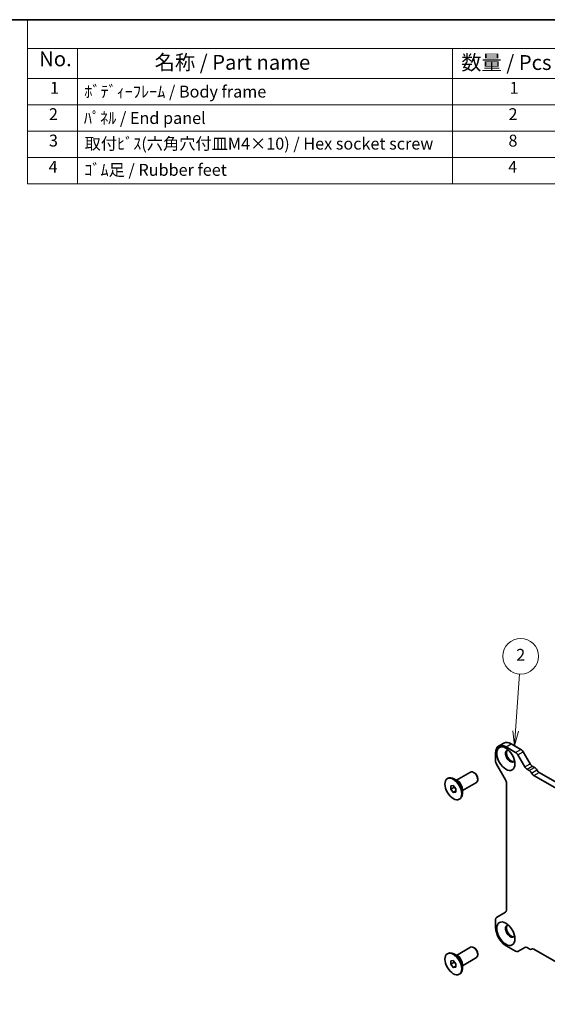
# Model space of a CAD drawing. Units: millimetres. Extents: x 29 to 2992, y 16 to 578.
# Drawn here: x 315 to 492, y 246 to 578 of the extents above; entities that cross this region are included whole.
import ezdxf

# ---------------------------------------------------------------- set-up
doc = ezdxf.new("R2010")
doc.units = ezdxf.units.MM
doc.header["$LTSCALE"] = 2
for name, color, linetype, lineweight in [('Border (ISO)', 7, 'Continuous', 35), ('Symbol (ISO)', 7, 'Continuous', 18), ('Symbol (TK)', 100, 'Continuous', 18), ('Visible (ISO)', 7, 'Continuous', 35), ('Visible Narrow (ISO)', 7, 'Continuous', 25)]:
    doc.layers.add(name, color=color, linetype=linetype, lineweight=lineweight)
doc.styles.add('Note Text (TK)', font='txt')
doc.styles.add('Note Text (TK2)', font='txt')

# ---------------------------------------------------------------- blocks, each defined once
blk = doc.blocks.new('図面枠 tk図枠')
at = {"layer": 'Border (ISO)'}
blk.add_line((14.5, 289), (405.5, 289), dxfattribs=at)
blk = doc.blocks.new('構成内容 _ Components')
at = {"layer": 'Symbol (ISO)'}
for p, q in [((405.5, 289), (158.7, 289)), ((158.7, 289), (158.7, 284.16)), ((405.5, 289), (405.5, 284.16)), ((405.5, 284.16), (158.7, 284.16)), ((158.7, 284.16), (158.7, 279.12)), ((167.13, 284.16), (167.13, 279.12)), ((230.26, 284.16), (230.26, 279.12)), ((250.26, 284.16), (250.26, 279.12)), ((309.01, 284.16), (309.01, 279.12)), ((405.5, 284.16), (405.5, 279.12)), ((405.5, 279.12), (158.7, 279.12)), ((158.7, 279.12), (158.7, 261.39)), ((167.13, 279.12), (167.13, 261.39)), ((230.26, 279.12), (230.26, 261.39)), ((250.26, 279.12), (250.26, 261.39)), ((309.01, 279.12), (309.01, 261.39)), ((405.5, 279.12), (405.5, 261.39)), ((405.5, 274.69), (158.7, 274.69)), ((405.5, 270.25), (158.7, 270.25)), ((405.5, 265.82), (158.7, 265.82)), ((405.5, 261.39), (158.7, 261.39))]:
    blk.add_line(p, q, dxfattribs=at)
at = {"layer": 'Symbol (ISO)', "color": 7, "attachment_point": 7}
for s, insert, char_height, style in [('構成内容 / Components', (267.91, 284.56), 2.5, 'Note Text (TK)'), ('No.', (160.68, 280.38), 2.5, 'Note Text (TK)'), ('名称 / Part name', (180.12, 279.79), 2.5, 'Note Text (TK)'), ('数量 / Pcs', (231.73, 279.76), 2.5, 'Note Text (TK)'), ('材質 / Material', (267.76, 279.8), 2.5, 'Note Text (TK)'), ('色・表面処理 / Color・Finish', (335.4, 279.69), 2.5, 'Note Text (TK)'), ('1', (162.51, 275.91), 2, 'Note Text (TK2)'), ('1', (239.86, 275.91), 2, 'Note Text (TK2)'), ('ﾎﾞﾃﾞｨｰﾌﾚｰﾑ / Body frame', (168.28, 275.27), 2, 'Note Text (TK2)'), ('ｱﾙﾐ押出材 / Extruded aluminium A6063S-T5', (251.4, 275.44), 2, 'Note Text (TK2)'), ('ｼﾙﾊﾞｰｱﾙﾏｲﾄ & ｸﾘｱ塗装 / Silver anodized & clear coated', (310.15, 275.48), 2, 'Note Text (TK2)'), ('2', (162.33, 271.47), 2, 'Note Text (TK2)'), ('ﾊﾟﾈﾙ / End panel', (168.21, 270.82), 2, 'Note Text (TK2)'), ('2', (239.68, 271.47), 2, 'Note Text (TK2)'), ('ｱﾙﾐ板 / Aluminium\u3000A1050P', (251.4, 270.97), 2, 'Note Text (TK2)'), ('表面ｼﾙﾊﾞｰｱﾙﾏｲﾄ:裏面未処理 / Silver anodized(outside):Unfinished(inside)', (310.2, 270.86), 2, 'Note Text (TK2)'), ('3', (162.33, 267.02), 2, 'Note Text (TK2)'), ('取付ﾋﾞｽ(六角穴付皿M4×10) / Hex socket screw', (168.33, 266.51), 2, 'Note Text (TK2)'), ('8', (239.67, 267.02), 2, 'Note Text (TK2)'), ('ｽﾃﾝﾚｽ / Stainless steel', (251.45, 266.56), 2, 'Note Text (TK2)'), ('無処理 / Unfinished', (310.24, 266.58), 2, 'Note Text (TK2)'), ('4', (162.28, 262.61), 2, 'Note Text (TK2)'), ('4', (239.63, 262.61), 2, 'Note Text (TK2)'), ('ｺﾞﾑ足 / Rubber feet', (168.28, 262.09), 2, 'Note Text (TK2)'), ('ﾎﾟﾘｳﾚﾀﾝ / Polyurethane', (251.4, 261.97), 2, 'Note Text (TK2)'), ('ﾌﾞﾗｯｸ / Black', (310.15, 262.04), 2, 'Note Text (TK2)')]:
    blk.add_mtext(s, dxfattribs=dict(at, insert=insert, char_height=char_height, style=style))
blk = doc.blocks.new('バルーン1')
at = {"layer": 'Symbol (TK)', "color": 100}
for p, q in [((240.87, 169.26), (241.53, 178.85)), ((240.38, 169.29), (240.7, 166.76)), ((240.87, 169.26), (240.7, 166.76)), ((240.7, 166.76), (241.37, 169.22))]:
    blk.add_line(p, q, dxfattribs=at)
at = {"layer": 'Symbol (TK)'}
blk.add_circle((241.73, 181.83), 3, dxfattribs=at)
at = {"layer": 'Symbol (TK)', "color": 7, "insert": (241.73, 181.81), "char_height": 2, "attachment_point": 5, "style": 'Note Text (TK2)'}
blk.add_mtext('2', dxfattribs=at)

msp = doc.modelspace()

# ---------------------------------------------------------------- linework, layer by layer
at = {"layer": 'Visible (ISO)'}
for p, q in [((476.0276, 333.3942), (477.7953, 334.4148)), ((478.5276, 333.1465), (481.7471, 331.2877)), ((480.2953, 334.1671), (483.5148, 332.3084)), ((474.992, 328.4084), (474.992, 331.1053)), ((482.4971, 330.496), (484.8456, 326.4282)), ((484.2648, 331.5166), (486.6134, 327.4489)), ((478.3583, 322.0705), (475.3027, 327.363)), ((485.5956, 325.6365), (486.3381, 325.2078)), ((487.3634, 326.6571), (488.1059, 326.2284)), ((458.7792, 322.4444), (458.9913, 322.5669)), ((462.3641, 321.5762), (460.9913, 322.3688)), ((461.8197, 321.8905), (466.6028, 324.6519)), ((467.8503, 324.41), (467.6028, 324.5529)), ((469.017, 322.3892), (469.017, 322.1034)), ((487.9192, 323.4781), (520.0477, 304.9287)), ((489.6869, 324.4987), (521.8154, 305.9493)), ((459.8953, 320.0799), (460.7792, 320.1588)), ((459.8953, 318.9014), (459.8953, 320.0799)), ((459.8953, 318.9014), (461.1681, 319.6362)), ((460.7792, 317.8018), (459.8953, 318.9014)), ((460.7792, 320.1588), (461.6631, 319.0592)), ((460.7792, 317.8018), (461.6631, 318.3121)), ((461.1681, 319.675), (461.1681, 319.6362)), ((461.1681, 319.6362), (461.6631, 319.0204)), ((461.6631, 319.0592), (461.6631, 317.8807)), ((463.8197, 318.4264), (468.6028, 321.1878)), ((463.8197, 319.0549), (463.8197, 317.4698)), ((478.669, 278.1519), (478.669, 321.0251)), ((461.6631, 317.8807), (460.7792, 317.8018)), ((462.7792, 315.5162), (462.9913, 315.6387)), ((475.3027, 275.701), (478.3583, 277.4652)), ((474.992, 272.3175), (474.992, 275.0144)), ((461.8197, 262.9394), (466.6028, 265.7009)), ((467.8503, 265.459), (467.6028, 265.6018)), ((481.7471, 264.335), (478.5276, 266.1938)), ((484.8456, 265.6167), (482.4971, 264.2607)), ((486.3383, 265.1136), (485.5956, 265.5424)), ((458.7792, 263.4934), (458.9913, 263.6158)), ((462.3641, 262.6251), (460.9913, 263.4177)), ((463.8197, 259.4753), (468.6028, 262.2368)), ((469.017, 263.4381), (469.017, 263.1523)), ((487.0883, 265.0393), (487.2307, 265.1215)), ((520.0474, 246.4681), (487.9194, 265.0172)), ((459.8953, 261.1288), (460.7792, 261.2078)), ((459.8953, 259.9503), (459.8953, 261.1288)), ((459.8953, 259.9503), (461.1681, 260.6852)), ((460.7792, 258.8507), (459.8953, 259.9503)), ((460.7792, 261.2078), (461.6631, 260.1082)), ((460.7792, 258.8507), (461.6631, 259.361)), ((461.6631, 258.9297), (460.7792, 258.8507)), ((461.1681, 260.724), (461.1681, 260.6852)), ((461.1681, 260.6852), (461.6631, 260.0694)), ((461.6631, 260.1082), (461.6631, 258.9297)), ((463.8197, 260.1039), (463.8197, 258.5187)), ((462.7792, 256.5651), (462.9913, 256.6876))]:
    msp.add_line(p, q, dxfattribs=at)
for centre, major_axis, start_param, end_param in [((478.5276, 329.064), (-2.5, 4.3301), 5.49778714, 7.06858347), ((480.2953, 330.0847), (-2.5, 4.3301), 5.49778714, 6.28318531), ((479.9418, 330.0434), (-1.125, 1.9486), 5.89649668, 9.81146659), ((480.2246, 330.2067), (-1.125, 1.9486), 0.12604133, 3.01555132), ((483.5148, 331.0836), (0.75, -1.299), 1.57079633, 2.35619449), ((476.0527, 327.7961), (-0.75, 1.299), 0.78539816, 1.57079633), ((481.7471, 330.063), (0.75, -1.299), 1.57079633, 2.35619449), ((467.6028, 322.9199), (-1, 1.7321), 3.14159265, 6.28318531), ((485.5956, 326.8613), (0.75, -1.299), 4.71238898, 5.49778714), ((486.3381, 323.9831), (0.75, -1.299), 1.51489095, 2.35619449), ((487.3634, 327.8819), (0.75, -1.299), 4.71238898, 5.49778714), ((488.1059, 325.0037), (0.75, -1.299), 1.51489095, 2.35619449), ((489.6874, 325.7232), (0.75, -1.299), 4.65648361, 5.49736083), ((460.9913, 319.1028), (-2, 3.4641), 3.14159267, 6.28318531), ((467.8503, 323.0628), (-0.825, 1.4289), 3.92699082, 5.49778714), ((477.6083, 321.6375), (-0.75, 1.299), 3.92699082, 4.71238898), ((487.9196, 324.7026), (0.75, -1.299), 4.65648361, 5.49736083), ((476.0527, 274.402), (-0.75, 1.299), 0, 0.78539816), ((477.6083, 278.7642), (0.75, -1.299), 0, 0.78539816), ((478.5276, 270.2763), (-2.5, 4.3301), 0.78539816, 2.35619449), ((479.9418, 271.0928), (-1.125, 1.9486), 5.89649668, 9.81146659), ((480.2246, 271.2561), (-1.125, 1.9486), 0.12604133, 3.01555132), ((467.6028, 263.9688), (-1, 1.7321), 3.14159265, 6.28318531), ((467.8503, 264.1117), (-0.825, 1.4289), 3.92699082, 5.49778714), ((485.5956, 264.3176), (-0.75, 1.299), 5.49778714, 6.28318531), ((460.9913, 260.1517), (-2, 3.4641), 3.14159265, 6.28318531), ((481.7471, 265.5598), (0.75, -1.299), 5.49778714, 6.28318531), ((486.3383, 266.3383), (0.75, -1.299), 5.49778714, 6.33885581), ((487.9194, 263.7925), (-0.75, 1.299), 5.49778714, 6.33885581)]:
    msp.add_ellipse(centre, major_axis=major_axis, ratio=0.57735027, start_param=start_param, end_param=end_param, dxfattribs=at)
for centre, major_axis in [((478.4569, 329.1861), (-2.175, 3.7672)), ((460.7792, 318.9803), (2, -3.4641)), ((478.4569, 270.2355), (-2.175, 3.7672)), ((460.7792, 260.0292), (2, -3.4641))]:
    msp.add_ellipse(centre, major_axis=major_axis, ratio=0.57735027, dxfattribs=at)
at = {"layer": 'Visible Narrow (ISO)'}
for p, q in [((478.5276, 333.1465), (480.2953, 334.1671)), ((481.7471, 331.2877), (483.5148, 332.3084)), ((482.4971, 330.496), (484.2648, 331.5166)), ((484.8456, 326.4282), (486.6134, 327.4489)), ((485.5956, 325.6365), (487.3634, 326.6571)), ((486.3381, 325.2078), (488.1059, 326.2284)), ((487.1289, 324.3428), (488.8966, 325.3634)), ((487.9192, 323.4781), (489.6869, 324.4987)), ((487.1288, 265.0654), (487.2123, 265.1136))]:
    msp.add_line(p, q, dxfattribs=at)
for centre, major_axis, start_param, end_param in [((462.4641, 319.9531), (-1, 1.7321), 3.63816384, 5.78661412), ((462.3641, 319.8954), (1.0293, -1.7828), 0.78539816, 2.35619449), ((462.4641, 261.002), (-1, 1.7321), 3.63816384, 5.78661412), ((462.3641, 260.9443), (1.0293, -1.7828), 0.78539816, 2.35619449)]:
    msp.add_ellipse(centre, major_axis=major_axis, ratio=0.57735027, start_param=start_param, end_param=end_param, dxfattribs=at)

# ---------------------------------------------------------------- block references
at = {"xscale": 2, "yscale": 2, "zscale": 2}
msp.add_blockref('図面枠 tk図枠', (0, 0), dxfattribs=at)
at = {"layer": 'Symbol (ISO)', "xscale": 2, "yscale": 2, "zscale": 2}
msp.add_blockref('構成内容 _ Components', (0, 0), dxfattribs=at)
at = {"layer": 'Symbol (TK)', "xscale": 2, "yscale": 2, "zscale": 2}
msp.add_blockref('バルーン1', (0, 0), dxfattribs=at)

doc.saveas('drawing.dxf')
